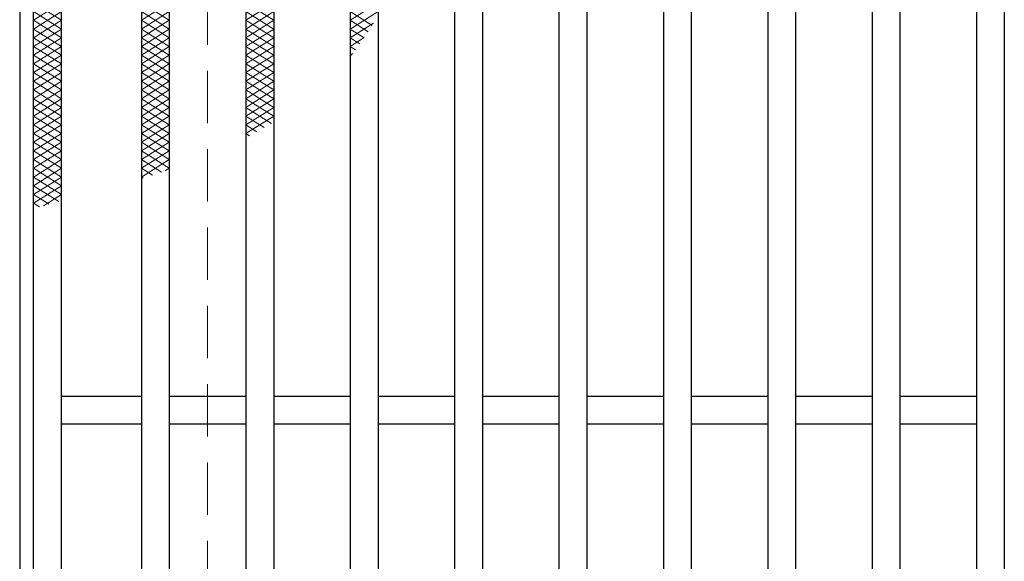
# Model space of a CAD drawing. Extents: x 0 to 2100, y 0 to 1485.
# Drawn here: x 258 to 399, y 1103 to 1181 of the extents above; entities that cross this region are included whole.
import ezdxf

# ---------------------------------------------------------------- set-up
doc = ezdxf.new("R2010")
doc.units = 0
doc.header["$LTSCALE"] = 15
doc.header["$MEASUREMENT"] = 0
doc.linetypes.add('DASHED', pattern=[0.75, 0.5, -0.25])
for name, color, linetype, lineweight in [('ハッチング', 253, 'CONTINUOUS', 15), ('枠', 7, 'CONTINUOUS', 25), ('溝開口', 254, 'DASHED', 18), ('蓋', 5, 'CONTINUOUS', 25)]:
    doc.layers.add(name, color=color, linetype=linetype, lineweight=lineweight)

msp = doc.modelspace()

# ---------------------------------------------------------------- linework, layer by layer
at = {"layer": 'ハッチング'}
for p, q in [((259.55, 1180.98), (263.55, 1183.48)), ((259.55, 1183.48), (263.55, 1180.98)), ((275.05, 1183.48), (279.05, 1180.98)), ((275.05, 1180.98), (279.05, 1183.48)), ((290.05, 1183.48), (294.05, 1180.98)), ((290.05, 1180.98), (294.05, 1183.48)), ((305.05, 1180.98), (309.05, 1183.48)), ((259.55, 1179.73), (263.55, 1182.23)), ((259.55, 1182.23), (263.55, 1179.73)), ((275.05, 1182.23), (279.05, 1179.73)), ((275.05, 1179.73), (279.05, 1182.23)), ((290.05, 1182.23), (294.05, 1179.73)), ((290.05, 1179.73), (294.05, 1182.23)), ((305.05, 1182.23), (308.21, 1180.25)), ((305.05, 1179.73), (309.05, 1182.23)), ((259.55, 1178.48), (263.55, 1180.98)), ((259.55, 1180.98), (263.55, 1178.48)), ((275.05, 1180.98), (279.05, 1178.48)), ((275.05, 1178.48), (279.05, 1180.98)), ((290.05, 1180.98), (294.05, 1178.48)), ((290.05, 1178.48), (294.05, 1180.98)), ((305.05, 1180.98), (307.64, 1179.35)), ((305.05, 1178.48), (308.4, 1180.57)), ((259.55, 1177.23), (263.55, 1179.73)), ((259.55, 1179.73), (263.55, 1177.23)), ((275.05, 1179.73), (279.05, 1177.23)), ((275.05, 1177.23), (279.05, 1179.73)), ((290.05, 1179.73), (294.05, 1177.23)), ((290.05, 1177.23), (294.05, 1179.73)), ((305.05, 1179.73), (307.06, 1178.47)), ((259.55, 1175.98), (263.55, 1178.48)), ((259.55, 1178.48), (263.55, 1175.98)), ((275.05, 1178.48), (279.05, 1175.98)), ((275.05, 1175.98), (279.05, 1178.48)), ((290.05, 1178.48), (294.05, 1175.98)), ((290.05, 1175.98), (294.05, 1178.48)), ((305.05, 1177.23), (307.07, 1178.49)), ((305.05, 1178.48), (306.45, 1177.6)), ((259.55, 1174.73), (263.55, 1177.23)), ((259.55, 1177.23), (263.55, 1174.73)), ((259.55, 1173.48), (263.55, 1175.98)), ((259.55, 1175.98), (263.55, 1173.48)), ((275.05, 1177.23), (279.05, 1174.73)), ((275.05, 1174.73), (279.05, 1177.23)), ((275.05, 1175.98), (279.05, 1173.48)), ((275.05, 1173.48), (279.05, 1175.98)), ((290.05, 1177.23), (294.05, 1174.73)), ((290.05, 1174.73), (294.05, 1177.23)), ((290.05, 1175.98), (294.05, 1173.48)), ((290.05, 1173.48), (294.05, 1175.98)), ((305.05, 1177.23), (305.83, 1176.74)), ((305.05, 1175.98), (305.41, 1176.2)), ((305.05, 1175.98), (305.17, 1175.9)), ((259.55, 1172.23), (263.55, 1174.73)), ((259.55, 1174.73), (263.55, 1172.23)), ((275.05, 1174.73), (279.05, 1172.23)), ((275.05, 1172.23), (279.05, 1174.73)), ((290.05, 1174.73), (294.05, 1172.23)), ((290.05, 1172.23), (294.05, 1174.73)), ((259.55, 1170.98), (263.55, 1173.48)), ((259.55, 1173.48), (263.55, 1170.98)), ((275.05, 1173.48), (279.05, 1170.98)), ((275.05, 1170.98), (279.05, 1173.48)), ((290.05, 1173.48), (294.05, 1170.98)), ((290.05, 1170.98), (294.05, 1173.48)), ((259.55, 1169.73), (263.55, 1172.23)), ((259.55, 1172.23), (263.55, 1169.73)), ((275.05, 1172.23), (279.05, 1169.73)), ((275.05, 1169.73), (279.05, 1172.23)), ((290.05, 1172.23), (294.05, 1169.73)), ((290.05, 1169.73), (294.05, 1172.23)), ((259.55, 1168.48), (263.55, 1170.98)), ((259.55, 1170.98), (263.55, 1168.48)), ((275.05, 1170.98), (279.05, 1168.48)), ((275.05, 1168.48), (279.05, 1170.98)), ((290.05, 1170.98), (294.05, 1168.48)), ((290.05, 1168.48), (294.05, 1170.98)), ((259.55, 1167.23), (263.55, 1169.73)), ((259.55, 1169.73), (263.55, 1167.23)), ((275.05, 1169.73), (279.05, 1167.23)), ((275.05, 1167.23), (279.05, 1169.73)), ((290.05, 1169.73), (294.05, 1167.23)), ((290.05, 1167.23), (294.05, 1169.73)), ((259.55, 1165.98), (263.55, 1168.48)), ((259.55, 1168.48), (263.55, 1165.98)), ((275.05, 1168.48), (279.05, 1165.98)), ((275.05, 1165.98), (279.05, 1168.48)), ((290.05, 1168.48), (293.73, 1166.17)), ((290.05, 1165.98), (294.05, 1168.48)), ((259.55, 1164.73), (263.55, 1167.23)), ((259.55, 1167.23), (263.55, 1164.73)), ((259.55, 1163.48), (263.55, 1165.98)), ((259.55, 1165.98), (263.55, 1163.48)), ((275.05, 1167.23), (279.05, 1164.73)), ((275.05, 1164.73), (279.05, 1167.23)), ((275.05, 1165.98), (279.05, 1163.48)), ((275.05, 1163.48), (279.05, 1165.98)), ((290.05, 1167.23), (292.7, 1165.57)), ((290.05, 1164.73), (294.05, 1167.23)), ((290.05, 1165.98), (291.64, 1164.98)), ((259.55, 1162.23), (263.55, 1164.73)), ((259.55, 1164.73), (263.55, 1162.23)), ((275.05, 1164.73), (279.05, 1162.23)), ((275.05, 1162.23), (279.05, 1164.73)), ((290.05, 1164.73), (290.56, 1164.41)), ((259.55, 1160.98), (263.55, 1163.48)), ((259.55, 1163.48), (263.55, 1160.98)), ((275.05, 1163.48), (279.05, 1160.98)), ((275.05, 1160.98), (279.05, 1163.48)), ((259.55, 1159.73), (263.55, 1162.23)), ((259.55, 1162.23), (263.55, 1159.73)), ((275.05, 1162.23), (279.05, 1159.73)), ((275.05, 1159.73), (279.05, 1162.23)), ((259.55, 1158.48), (263.55, 1160.98)), ((259.55, 1160.98), (263.55, 1158.48)), ((275.05, 1160.98), (277.93, 1159.17)), ((275.05, 1158.48), (279.05, 1160.98)), ((259.55, 1157.23), (263.55, 1159.73)), ((259.55, 1159.73), (263.55, 1157.23)), ((275.05, 1159.73), (276.63, 1158.74)), ((278.45, 1159.35), (279.05, 1159.73)), ((259.55, 1155.98), (263.55, 1158.48)), ((259.55, 1158.48), (263.55, 1155.98)), ((275.05, 1158.48), (275.31, 1158.31)), ((259.55, 1154.73), (263.55, 1157.23)), ((259.55, 1157.23), (263.19, 1154.95)), ((259.55, 1155.98), (261.79, 1154.58)), ((259.55, 1154.73), (260.39, 1154.2)), ((260.95, 1154.35), (263.55, 1155.98))]:
    msp.add_line(p, q, dxfattribs=at)
at = {"layer": '枠'}
msp.add_line((257.55, 1301.98), (257.55, 847.98), dxfattribs=at)
at = {"layer": '溝開口'}
msp.add_line((284.55, 1274.98), (284.55, 874.98), dxfattribs=at)
at = {"layer": '蓋'}
for p, q in [((259.55, 849.98), (259.55, 1299.98)), ((263.55, 853.98), (263.55, 1295.98)), ((275.05, 1295.98), (275.05, 853.98)), ((279.05, 1295.98), (279.05, 853.98)), ((320.05, 1295.98), (320.05, 853.98)), ((324.05, 1295.98), (324.05, 853.98)), ((335.05, 1295.98), (335.05, 853.98)), ((339.05, 1295.98), (339.05, 853.98)), ((350.05, 1295.98), (350.05, 853.98)), ((354.05, 1295.98), (354.05, 853.98)), ((365.05, 1295.98), (365.05, 853.98)), ((369.05, 1295.98), (369.05, 853.98)), ((380.05, 1295.98), (380.05, 853.98)), ((384.05, 1295.98), (384.05, 853.98)), ((395.05, 1295.98), (395.05, 853.98)), ((399.05, 1295.98), (399.05, 853.98)), ((290.05, 1261.98), (290.05, 887.98)), ((294.05, 1261.98), (294.05, 887.98)), ((305.05, 1261.98), (305.05, 887.98)), ((309.05, 1261.98), (309.05, 887.98)), ((275.05, 1126.98), (263.55, 1126.98)), ((290.05, 1126.98), (279.05, 1126.98)), ((305.05, 1126.98), (294.05, 1126.98)), ((320.05, 1126.98), (309.05, 1126.98)), ((335.05, 1126.98), (324.05, 1126.98)), ((350.05, 1126.98), (339.05, 1126.98)), ((365.05, 1126.98), (354.05, 1126.98)), ((380.05, 1126.98), (369.05, 1126.98)), ((395.05, 1126.98), (384.05, 1126.98)), ((275.05, 1122.98), (263.55, 1122.98)), ((290.05, 1122.98), (279.05, 1122.98)), ((305.05, 1122.98), (294.05, 1122.98)), ((320.05, 1122.98), (309.05, 1122.98)), ((335.05, 1122.98), (324.05, 1122.98)), ((350.05, 1122.98), (339.05, 1122.98)), ((365.05, 1122.98), (354.05, 1122.98)), ((380.05, 1122.98), (369.05, 1122.98)), ((395.05, 1122.98), (384.05, 1122.98))]:
    msp.add_line(p, q, dxfattribs=at)

doc.saveas('drawing.dxf')
